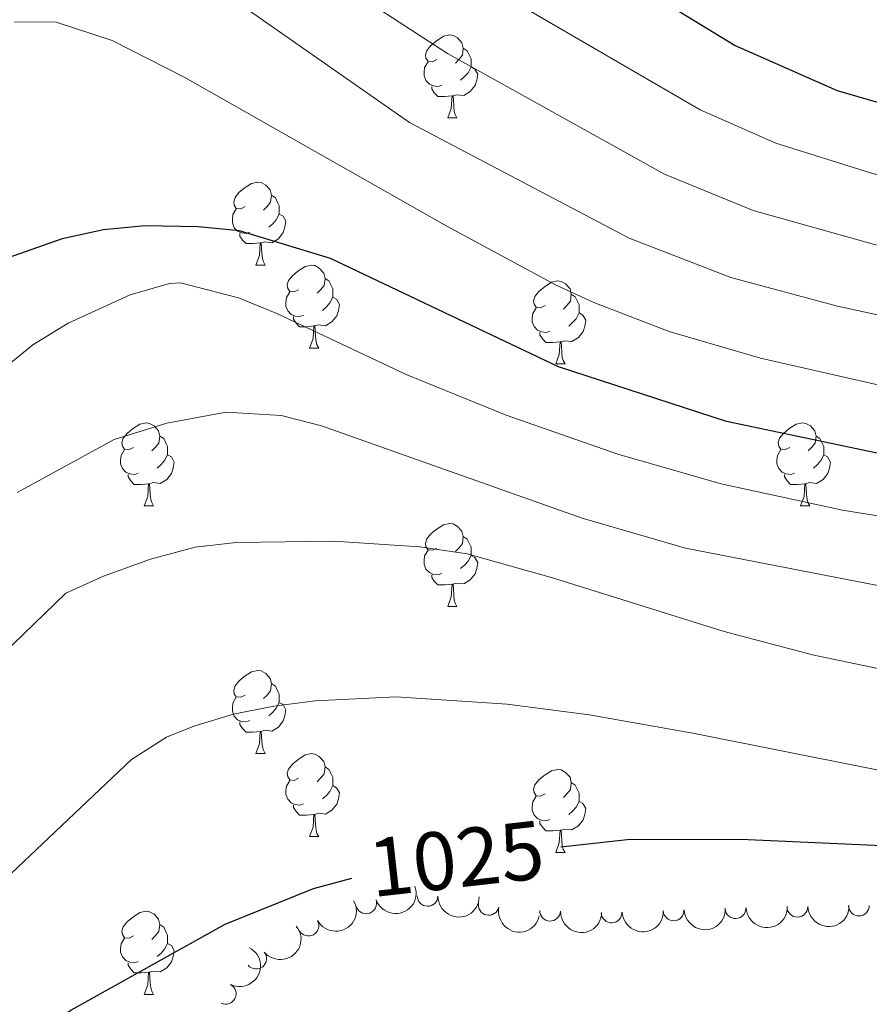
# Model space of a CAD drawing. Units: metres. Extents: x 657731 to 662254, y 734675 to 737748.
# Drawn here: x 659010 to 659113, y 737202 to 737321 of the extents above; entities that cross this region are included whole.
import ezdxf
from ezdxf.enums import TextEntityAlignment as Align

# ---------------------------------------------------------------- set-up
doc = ezdxf.new("R2010")
doc.units = ezdxf.units.M
doc.header["$MEASUREMENT"] = 0
for name, color, linetype, lineweight in [('Carátula', 7, 'Continuous', 5), ('Elementos auxiliares', 7, 'Continuous', 5), ('Entidades rústicas y varios', 7, 'Continuous', 5), ('Relieve y altimetría', 7, 'Continuous', 5), ('Textos de rotulación', 7, 'Continuous', 5)]:
    doc.layers.add(name, color=color, linetype=linetype, lineweight=lineweight)
doc.styles.add('Style-Helvetica-Narrow-Oblique', font='txt')

msp = doc.modelspace()

# ---------------------------------------------------------------- linework, layer by layer
at = {"layer": 'Carátula', "color": 7, "linetype": 'Continuous', "lineweight": 5}
msp.add_3dface([(657799.98, 734675.4299999999), (662253.78, 734778.9099999999), (662184.79, 737748.1200000001), (657730.99, 737644.6400000001)], dxfattribs=at)
at = {"layer": 'Elementos auxiliares', "color": 250, "linetype": 'Continuous', "lineweight": 5}
msp.add_3dface([(658670.2, 735089.51), (658616.97, 737402.8800000001), (662025.8800000001, 737482.1200000001), (662080.31, 735168.74)], dxfattribs=at)
at = {"layer": 'Entidades rústicas y varios', "color": 92, "linetype": 'Continuous', "lineweight": 5}
for p, q in [((659061.8300000001, 737309.4099999999), (659062.95, 737309.4099999999)), ((659038.6399999999, 737291.6400000001), (659039.76, 737291.6400000001)), ((659045.1100000001, 737281.6000000001), (659046.24, 737281.6000000001)), ((659074.8899999999, 737279.7), (659076.01, 737279.7)), ((659025.1399999999, 737262.55), (659026.26, 737262.55)), ((659104.46, 737262.55), (659105.5900000001, 737262.55)), ((659061.8300000001, 737250.4099999999), (659062.95, 737250.4099999999)), ((659038.6399999999, 737232.6499999999), (659039.76, 737232.6499999999)), ((659045.1100000001, 737222.6100000001), (659046.24, 737222.6100000001)), ((659074.8899999999, 737220.71), (659076.01, 737220.71)), ((659025.1399999999, 737203.56), (659026.26, 737203.56))]:
    msp.add_line(p, q, dxfattribs=at)
at = {"layer": 'Entidades rústicas y varios', "color": 92, "linetype": 'Continuous', "lineweight": 5, "flags": 128}
for points in [[(659060.53, 737316.47), (659060, 737316.2), (659059.47, 737316.26), (659059.2, 737316.6300000001), (659059.1499999999, 737317.05), (659059.31, 737317.5700000001), (659059.79, 737318.1699999999), (659060.4199999999, 737318.7), (659061.3200000001, 737319.28), (659062.0700000001, 737319.44), (659062.49, 737319.3900000001), (659063.02, 737319.0700000001), (659063.55, 737318.49), (659063.71, 737317.8500000001), (659063.6000000001, 737317), (659063.1799999999, 737316.47), (659062.76, 737316.04)], [(659063.71, 737317.8500000001), (659064.19, 737317.53), (659064.5, 737316.8900000001), (659064.6599999999, 737316.5700000001), (659064.6599999999, 737315.99), (659064.6599999999, 737315.5700000001), (659064.29, 737314.8800000001), (659063.8700000001, 737314.3999999999), (659063.3899999999, 737313.98)], [(659061.1100000001, 737313.3900000001), (659060.69, 737313.23), (659060.1000000001, 737313.29), (659059.6300000001, 737313.5), (659059.2, 737313.9199999999), (659058.99, 737314.51), (659058.99, 737314.9299999999), (659059.04, 737315.51), (659059.47, 737316.2)], [(659064.6599999999, 737315.5700000001), (659065.1200000001, 737315.3200000001), (659065.46, 737314.7), (659065.3500000001, 737313.98), (659065.1399999999, 737313.3400000001), (659064.56, 737312.6000000001), (659063.76, 737312.1200000001), (659062.9099999999, 737312.22), (659062.48, 737312.0900000001)], [(659062.3700000001, 737312.0900000001), (659061.48, 737312.01), (659060.6399999999, 737312.01), (659060.21, 737312.44), (659059.8899999999, 737312.9099999999), (659059.8899999999, 737313.23)], [(659061.8300000001, 737309.4099999999), (659062.26, 737310.5700000001), (659062.3700000001, 737312.0900000001), (659062.48, 737312.0900000001), (659062.52, 737311.51), (659062.55, 737310.8200000001), (659062.6200000001, 737310.21), (659062.74, 737309.81), (659062.95, 737309.4099999999)], [(659037.3400000001, 737298.7), (659036.81, 737298.4299999999), (659036.28, 737298.49), (659036.01, 737298.8600000001), (659035.96, 737299.28), (659036.1200000001, 737299.8), (659036.6000000001, 737300.3999999999), (659037.23, 737300.9299999999), (659038.1300000001, 737301.51), (659038.8800000001, 737301.6699999999), (659039.3, 737301.6200000001), (659039.8300000001, 737301.3), (659040.3600000001, 737300.72), (659040.52, 737300.0800000001), (659040.4099999999, 737299.23), (659039.99, 737298.7), (659039.5700000001, 737298.27)], [(659040.52, 737300.0800000001), (659041, 737299.76), (659041.31, 737299.1200000001), (659041.47, 737298.8), (659041.47, 737298.22), (659041.47, 737297.8), (659041.1000000001, 737297.1100000001), (659040.6799999999, 737296.6300000001), (659040.2, 737296.21)], [(659037.9199999999, 737295.6200000001), (659037.5, 737295.46), (659036.9099999999, 737295.52), (659036.44, 737295.73), (659036.01, 737296.1499999999), (659035.8, 737296.74), (659035.8, 737297.1599999999), (659035.8500000001, 737297.74), (659036.28, 737298.4299999999)], [(659041.47, 737297.8), (659041.9299999999, 737297.55), (659042.27, 737296.9299999999), (659042.1599999999, 737296.21), (659041.95, 737295.5700000001), (659041.3700000001, 737294.8300000001), (659040.5700000001, 737294.3500000001), (659039.72, 737294.45), (659039.29, 737294.3200000001)], [(659039.1799999999, 737294.3200000001), (659038.29, 737294.24), (659037.45, 737294.24), (659037.02, 737294.6699999999), (659036.7, 737295.1400000001), (659036.7, 737295.46)], [(659038.6399999999, 737291.6400000001), (659039.0700000001, 737292.8), (659039.1799999999, 737294.3200000001), (659039.29, 737294.3200000001), (659039.3300000001, 737293.74), (659039.3600000001, 737293.05), (659039.4299999999, 737292.44), (659039.55, 737292.04), (659039.76, 737291.6400000001)], [(659043.81, 737288.6599999999), (659043.28, 737288.3999999999), (659042.75, 737288.45), (659042.49, 737288.8200000001), (659042.4299999999, 737289.25), (659042.5900000001, 737289.77), (659043.0700000001, 737290.3600000001), (659043.71, 737290.8900000001), (659044.6100000001, 737291.48), (659045.3500000001, 737291.6400000001), (659045.78, 737291.5800000001), (659046.31, 737291.27), (659046.8400000001, 737290.6799999999), (659047, 737290.04), (659046.8899999999, 737289.19), (659046.46, 737288.6599999999), (659046.04, 737288.24)], [(659047, 737290.04), (659047.47, 737289.73), (659047.79, 737289.0900000001), (659047.95, 737288.77), (659047.95, 737288.19), (659047.95, 737287.76), (659047.5800000001, 737287.0700000001), (659047.1599999999, 737286.5900000001), (659046.6799999999, 737286.1699999999)], [(659073.5900000001, 737286.76), (659073.06, 737286.49), (659072.53, 737286.55), (659072.26, 737286.9199999999), (659072.21, 737287.3400000001), (659072.3700000001, 737287.8600000001), (659072.8500000001, 737288.46), (659073.48, 737288.99), (659074.3800000001, 737289.5700000001), (659075.1300000001, 737289.73), (659075.55, 737289.6799999999), (659076.0800000001, 737289.3600000001), (659076.6100000001, 737288.78), (659076.77, 737288.1400000001), (659076.6599999999, 737287.29), (659076.24, 737286.76), (659075.8200000001, 737286.3300000001)], [(659044.3999999999, 737285.5800000001), (659043.97, 737285.4199999999), (659043.3899999999, 737285.48), (659042.9099999999, 737285.69), (659042.49, 737286.1200000001), (659042.27, 737286.7), (659042.27, 737287.1200000001), (659042.3300000001, 737287.71), (659042.75, 737288.3999999999)], [(659047.95, 737287.76), (659048.3999999999, 737287.51), (659048.75, 737286.8999999999), (659048.6399999999, 737286.1699999999), (659048.4299999999, 737285.53), (659047.8400000001, 737284.79), (659047.05, 737284.31), (659046.2, 737284.4199999999), (659045.77, 737284.29)], [(659076.77, 737288.1400000001), (659077.25, 737287.8200000001), (659077.56, 737287.1799999999), (659077.72, 737286.8600000001), (659077.72, 737286.28), (659077.72, 737285.8600000001), (659077.3500000001, 737285.1699999999), (659076.9299999999, 737284.69), (659076.45, 737284.27)], [(659045.6599999999, 737284.29), (659044.77, 737284.2), (659043.9199999999, 737284.2), (659043.5, 737284.6300000001), (659043.1799999999, 737285.1100000001), (659043.1799999999, 737285.4199999999)], [(659074.1699999999, 737283.6799999999), (659073.75, 737283.52), (659073.1599999999, 737283.5800000001), (659072.69, 737283.79), (659072.26, 737284.21), (659072.05, 737284.8), (659072.05, 737285.22), (659072.1000000001, 737285.8), (659072.53, 737286.49)], [(659077.72, 737285.8600000001), (659078.1799999999, 737285.6100000001), (659078.52, 737284.99), (659078.4099999999, 737284.27), (659078.2, 737283.6300000001), (659077.6200000001, 737282.8900000001), (659076.8200000001, 737282.4099999999), (659075.97, 737282.51), (659075.54, 737282.3800000001)], [(659045.1100000001, 737281.6000000001), (659045.55, 737282.76), (659045.6599999999, 737284.29), (659045.77, 737284.29), (659045.8, 737283.7), (659045.8400000001, 737283.02), (659045.9099999999, 737282.3999999999), (659046.02, 737282), (659046.24, 737281.6000000001)], [(659075.4299999999, 737282.3800000001), (659074.54, 737282.3), (659073.7, 737282.3), (659073.27, 737282.73), (659072.95, 737283.2), (659072.95, 737283.52)], [(659074.8899999999, 737279.7), (659075.3200000001, 737280.8600000001), (659075.4299999999, 737282.3800000001), (659075.54, 737282.3800000001), (659075.5800000001, 737281.8), (659075.6100000001, 737281.1100000001), (659075.6799999999, 737280.5), (659075.8, 737280.1000000001), (659076.01, 737279.7)], [(659023.8400000001, 737269.6100000001), (659023.31, 737269.3500000001), (659022.78, 737269.4099999999), (659022.51, 737269.77), (659022.46, 737270.2), (659022.6200000001, 737270.72), (659023.1000000001, 737271.31), (659023.73, 737271.8500000001), (659024.6300000001, 737272.4299999999), (659025.3800000001, 737272.5900000001), (659025.8, 737272.53), (659026.3300000001, 737272.22), (659026.8600000001, 737271.6300000001), (659027.02, 737270.99), (659026.9099999999, 737270.1499999999), (659026.49, 737269.6100000001), (659026.0700000001, 737269.19)], [(659103.1599999999, 737269.6100000001), (659102.6300000001, 737269.3500000001), (659102.1000000001, 737269.4099999999), (659101.8400000001, 737269.77), (659101.78, 737270.2), (659101.94, 737270.72), (659102.4199999999, 737271.31), (659103.06, 737271.8500000001), (659103.96, 737272.4299999999), (659104.7, 737272.5900000001), (659105.1300000001, 737272.53), (659105.6599999999, 737272.22), (659106.19, 737271.6300000001), (659106.3500000001, 737270.99), (659106.24, 737270.1499999999), (659105.81, 737269.6100000001), (659105.3899999999, 737269.19)], [(659027.02, 737270.99), (659027.5, 737270.6799999999), (659027.81, 737270.04), (659027.97, 737269.72), (659027.97, 737269.1400000001), (659027.97, 737268.71), (659027.6000000001, 737268.03), (659027.1799999999, 737267.55), (659026.7, 737267.1300000001)], [(659106.3500000001, 737270.99), (659106.8200000001, 737270.6799999999), (659107.1399999999, 737270.04), (659107.3, 737269.72), (659107.3, 737269.1400000001), (659107.3, 737268.71), (659106.9299999999, 737268.03), (659106.51, 737267.55), (659106.03, 737267.1300000001)], [(659024.4199999999, 737266.53), (659024, 737266.3700000001), (659023.4099999999, 737266.4299999999), (659022.94, 737266.6499999999), (659022.51, 737267.0700000001), (659022.3, 737267.6499999999), (659022.3, 737268.0700000001), (659022.3500000001, 737268.6599999999), (659022.78, 737269.3500000001)], [(659103.75, 737266.53), (659103.3200000001, 737266.3700000001), (659102.74, 737266.4299999999), (659102.26, 737266.6499999999), (659101.8400000001, 737267.0700000001), (659101.6200000001, 737267.6499999999), (659101.6200000001, 737268.0700000001), (659101.6799999999, 737268.6599999999), (659102.1000000001, 737269.3500000001)], [(659027.97, 737268.71), (659028.4299999999, 737268.47), (659028.77, 737267.8500000001), (659028.6599999999, 737267.1300000001), (659028.45, 737266.49), (659027.8700000001, 737265.75), (659027.0700000001, 737265.27), (659026.22, 737265.3700000001), (659025.79, 737265.24)], [(659107.3, 737268.71), (659107.75, 737268.47), (659108.1000000001, 737267.8500000001), (659107.99, 737267.1300000001), (659107.78, 737266.49), (659107.19, 737265.75), (659106.3999999999, 737265.27), (659105.55, 737265.3700000001), (659105.1200000001, 737265.24)], [(659025.6799999999, 737265.24), (659024.79, 737265.1499999999), (659023.95, 737265.1499999999), (659023.52, 737265.5900000001), (659023.2, 737266.06), (659023.2, 737266.3700000001)], [(659105.01, 737265.24), (659104.1200000001, 737265.1499999999), (659103.27, 737265.1499999999), (659102.8500000001, 737265.5900000001), (659102.53, 737266.06), (659102.53, 737266.3700000001)], [(659025.1399999999, 737262.55), (659025.5700000001, 737263.71), (659025.6799999999, 737265.24), (659025.79, 737265.24), (659025.8300000001, 737264.6499999999), (659025.8600000001, 737263.97), (659025.9299999999, 737263.3500000001), (659026.05, 737262.95), (659026.26, 737262.55)], [(659104.46, 737262.55), (659104.8999999999, 737263.71), (659105.01, 737265.24), (659105.1200000001, 737265.24), (659105.1499999999, 737264.6499999999), (659105.19, 737263.97), (659105.26, 737263.3500000001), (659105.3700000001, 737262.95), (659105.5900000001, 737262.55)], [(659060.53, 737257.47), (659060, 737257.21), (659059.47, 737257.27), (659059.2, 737257.6300000001), (659059.1499999999, 737258.06), (659059.31, 737258.5800000001), (659059.79, 737259.1699999999), (659060.4199999999, 737259.71), (659061.3200000001, 737260.29), (659062.0700000001, 737260.45), (659062.49, 737260.3900000001), (659063.02, 737260.0800000001), (659063.55, 737259.49), (659063.71, 737258.8500000001), (659063.6000000001, 737258.01), (659063.1799999999, 737257.47), (659062.76, 737257.05)], [(659063.71, 737258.8500000001), (659064.19, 737258.54), (659064.5, 737257.8999999999), (659064.6599999999, 737257.5800000001), (659064.6599999999, 737257), (659064.6599999999, 737256.5700000001), (659064.29, 737255.8900000001), (659063.8700000001, 737255.4099999999), (659063.3899999999, 737254.99)], [(659061.1100000001, 737254.3900000001), (659060.69, 737254.23), (659060.1000000001, 737254.29), (659059.6300000001, 737254.51), (659059.2, 737254.9299999999), (659058.99, 737255.51), (659058.99, 737255.9299999999), (659059.04, 737256.52), (659059.47, 737257.21)], [(659064.6599999999, 737256.5700000001), (659065.1200000001, 737256.3300000001), (659065.46, 737255.71), (659065.3500000001, 737254.99), (659065.1399999999, 737254.3500000001), (659064.56, 737253.6100000001), (659063.76, 737253.1300000001), (659062.9099999999, 737253.23), (659062.48, 737253.1000000001)], [(659062.3700000001, 737253.1000000001), (659061.48, 737253.01), (659060.6399999999, 737253.01), (659060.21, 737253.45), (659059.8899999999, 737253.9199999999), (659059.8899999999, 737254.23)], [(659061.8300000001, 737250.4099999999), (659062.26, 737251.5700000001), (659062.3700000001, 737253.1000000001), (659062.48, 737253.1000000001), (659062.52, 737252.51), (659062.55, 737251.8300000001), (659062.6200000001, 737251.21), (659062.74, 737250.81), (659062.95, 737250.4099999999)], [(659037.3400000001, 737239.71), (659036.81, 737239.44), (659036.28, 737239.5), (659036.01, 737239.8700000001), (659035.96, 737240.29), (659036.1200000001, 737240.81), (659036.6000000001, 737241.4099999999), (659037.23, 737241.94), (659038.1300000001, 737242.52), (659038.8800000001, 737242.6799999999), (659039.3, 737242.6300000001), (659039.8300000001, 737242.31), (659040.3600000001, 737241.73), (659040.52, 737241.0900000001), (659040.4099999999, 737240.24), (659039.99, 737239.71), (659039.5700000001, 737239.28)], [(659040.52, 737241.0900000001), (659041, 737240.77), (659041.31, 737240.1300000001), (659041.47, 737239.81), (659041.47, 737239.23), (659041.47, 737238.81), (659041.1000000001, 737238.1200000001), (659040.6799999999, 737237.6400000001), (659040.2, 737237.22)], [(659037.9199999999, 737236.6300000001), (659037.5, 737236.47), (659036.9099999999, 737236.53), (659036.44, 737236.74), (659036.01, 737237.1599999999), (659035.8, 737237.75), (659035.8, 737238.1699999999), (659035.8500000001, 737238.75), (659036.28, 737239.44)], [(659041.47, 737238.81), (659041.9299999999, 737238.56), (659042.27, 737237.94), (659042.1599999999, 737237.22), (659041.95, 737236.5800000001), (659041.3700000001, 737235.8400000001), (659040.5700000001, 737235.3600000001), (659039.72, 737235.46), (659039.29, 737235.3300000001)], [(659039.1799999999, 737235.3300000001), (659038.29, 737235.25), (659037.45, 737235.25), (659037.02, 737235.6799999999), (659036.7, 737236.1499999999), (659036.7, 737236.47)], [(659038.6399999999, 737232.6499999999), (659039.0700000001, 737233.81), (659039.1799999999, 737235.3300000001), (659039.29, 737235.3300000001), (659039.3300000001, 737234.75), (659039.3600000001, 737234.06), (659039.4299999999, 737233.45), (659039.55, 737233.05), (659039.76, 737232.6499999999)], [(659043.81, 737229.6699999999), (659043.28, 737229.4099999999), (659042.75, 737229.46), (659042.49, 737229.8300000001), (659042.4299999999, 737230.26), (659042.5900000001, 737230.78), (659043.0700000001, 737231.3700000001), (659043.71, 737231.8999999999), (659044.6100000001, 737232.49), (659045.3500000001, 737232.6499999999), (659045.78, 737232.5900000001), (659046.31, 737232.28), (659046.8400000001, 737231.69), (659047, 737231.05), (659046.8899999999, 737230.2), (659046.46, 737229.6699999999), (659046.04, 737229.25)], [(659047, 737231.05), (659047.47, 737230.74), (659047.79, 737230.1000000001), (659047.95, 737229.78), (659047.95, 737229.2), (659047.95, 737228.77), (659047.5800000001, 737228.0800000001), (659047.1599999999, 737227.6000000001), (659046.6799999999, 737227.1799999999)], [(659073.5900000001, 737227.77), (659073.06, 737227.5), (659072.53, 737227.56), (659072.26, 737227.9299999999), (659072.21, 737228.3500000001), (659072.3700000001, 737228.8700000001), (659072.8500000001, 737229.47), (659073.48, 737230), (659074.3800000001, 737230.5800000001), (659075.1300000001, 737230.74), (659075.55, 737230.69), (659076.0800000001, 737230.3700000001), (659076.6100000001, 737229.79), (659076.77, 737229.1499999999), (659076.6599999999, 737228.3), (659076.24, 737227.77), (659075.8200000001, 737227.3400000001)], [(659044.3999999999, 737226.5900000001), (659043.97, 737226.4299999999), (659043.3899999999, 737226.49), (659042.9099999999, 737226.7), (659042.49, 737227.1300000001), (659042.27, 737227.71), (659042.27, 737228.1300000001), (659042.3300000001, 737228.72), (659042.75, 737229.4099999999)], [(659047.95, 737228.77), (659048.3999999999, 737228.52), (659048.75, 737227.9099999999), (659048.6399999999, 737227.1799999999), (659048.4299999999, 737226.54), (659047.8400000001, 737225.8), (659047.05, 737225.3200000001), (659046.2, 737225.4299999999), (659045.77, 737225.3)], [(659076.77, 737229.1499999999), (659077.25, 737228.8300000001), (659077.56, 737228.19), (659077.72, 737227.8700000001), (659077.72, 737227.29), (659077.72, 737226.8700000001), (659077.3500000001, 737226.1799999999), (659076.9299999999, 737225.7), (659076.45, 737225.28)], [(659074.1699999999, 737224.69), (659073.75, 737224.53), (659073.1599999999, 737224.5900000001), (659072.69, 737224.8), (659072.26, 737225.22), (659072.05, 737225.81), (659072.05, 737226.23), (659072.1000000001, 737226.81), (659072.53, 737227.5)], [(659045.6599999999, 737225.3), (659044.77, 737225.21), (659043.9199999999, 737225.21), (659043.5, 737225.6400000001), (659043.1799999999, 737226.1200000001), (659043.1799999999, 737226.4299999999)], [(659077.72, 737226.8700000001), (659078.1799999999, 737226.6200000001), (659078.52, 737226), (659078.4099999999, 737225.28), (659078.2, 737224.6400000001), (659077.6200000001, 737223.8999999999), (659076.8200000001, 737223.4199999999), (659075.97, 737223.52), (659075.54, 737223.3900000001)], [(659045.1100000001, 737222.6100000001), (659045.55, 737223.77), (659045.6599999999, 737225.3), (659045.77, 737225.3), (659045.8, 737224.71), (659045.8400000001, 737224.03), (659045.9099999999, 737223.4099999999), (659046.02, 737223.01), (659046.24, 737222.6100000001)], [(659075.4299999999, 737223.3900000001), (659074.54, 737223.31), (659073.7, 737223.31), (659073.27, 737223.74), (659072.95, 737224.21), (659072.95, 737224.53)], [(659074.8899999999, 737220.71), (659075.3200000001, 737221.8700000001), (659075.4299999999, 737223.3900000001), (659075.54, 737223.3900000001), (659075.5800000001, 737222.81), (659075.6100000001, 737222.1200000001), (659075.6799999999, 737221.51), (659075.8, 737221.1100000001), (659076.01, 737220.71)], [(659023.8400000001, 737210.6200000001), (659023.31, 737210.3600000001), (659022.78, 737210.4099999999), (659022.51, 737210.78), (659022.46, 737211.21), (659022.6200000001, 737211.73), (659023.1000000001, 737212.3200000001), (659023.73, 737212.8500000001), (659024.6300000001, 737213.44), (659025.3800000001, 737213.6000000001), (659025.8, 737213.54), (659026.3300000001, 737213.23), (659026.8600000001, 737212.6400000001), (659027.02, 737212), (659026.9099999999, 737211.1499999999), (659026.49, 737210.6200000001), (659026.0700000001, 737210.2)], [(659027.02, 737212), (659027.5, 737211.69), (659027.81, 737211.05), (659027.97, 737210.73), (659027.97, 737210.1499999999), (659027.97, 737209.72), (659027.6000000001, 737209.03), (659027.1799999999, 737208.55), (659026.7, 737208.1300000001)], [(659024.4199999999, 737207.54), (659024, 737207.3800000001), (659023.4099999999, 737207.44), (659022.94, 737207.6499999999), (659022.51, 737208.0800000001), (659022.3, 737208.6599999999), (659022.3, 737209.0800000001), (659022.3500000001, 737209.6699999999), (659022.78, 737210.3600000001)], [(659027.97, 737209.72), (659028.4299999999, 737209.47), (659028.77, 737208.8600000001), (659028.6599999999, 737208.1300000001), (659028.45, 737207.49), (659027.8700000001, 737206.75), (659027.0700000001, 737206.27), (659026.22, 737206.3800000001), (659025.79, 737206.25)], [(659025.6799999999, 737206.25), (659024.79, 737206.1599999999), (659023.95, 737206.1599999999), (659023.52, 737206.5900000001), (659023.2, 737207.0700000001), (659023.2, 737207.3800000001)], [(659025.1399999999, 737203.56), (659025.5700000001, 737204.72), (659025.6799999999, 737206.25), (659025.79, 737206.25), (659025.8300000001, 737205.6599999999), (659025.8600000001, 737204.98), (659025.9299999999, 737204.3600000001), (659026.05, 737203.96), (659026.26, 737203.56)]]:
    msp.add_lwpolyline(points, dxfattribs=at)
at = {"layer": 'Entidades rústicas y varios', "color": 92, "linetype": 'Continuous', "lineweight": 5, "extrusion": (0.09679679770315977, 0.2042095046035121, 0.9741297953476229)}
msp.add_arc((-279771.1438476885, -923686.267584412, 215346.5865409618), 2.516055640060342, 45.36446333574663, 225.9090503451193, dxfattribs=at)
at = {"layer": 'Entidades rústicas y varios', "color": 92, "linetype": 'Continuous', "lineweight": 5}
for centre, radius, start, end in [((659059.3958237583, 737215.457495268, 1032.81), 1.250091938746999, 179.4386360971475, 358.6521905161429), ((659051.9813176778, 737214.5576437693, 1032.774607598194), 1.250091938746998, 199.9917675769291, 19.20532199592446), ((659066.7862219778, 737214.3714997792, 1032.81), 1.250091938746999, 168.2418058539381, 347.4553602729334), ((659104.0919623973, 737214.1448499691, 1033.547027541299), 1.250091938746998, 182.0449054936684, 1.258459912663791), ((659111.532053161, 737214.2849458277, 1032.611387344382), 1.250091938746998, 182.0449054936684, 1.258459912663791), ((659074.2101368404, 737213.6691418542, 1033.280893726336), 1.250091938746999, 178.3112026623833, 357.5247570813788), ((659081.640913656, 737213.4387436283, 1034.222215808421), 1.250091938746999, 182.9784287346258, 2.191983153621244), ((659089.1355110505, 737213.7020673207, 1034.330246041131), 1.250091938746999, 182.9784287346258, 2.191983153621244), ((659096.6254830544, 737213.9595623999, 1034.173667386455), 1.250091938746999, 182.917088269525, 2.130642688520436), ((659044.9960546724, 737211.8662052439, 1032.7), 1.250091938746999, 209.1736524183757, 28.38720683737111), ((659038.6762534361, 737207.8757996657, 1032.7), 1.250091938746999, 219.5678236791999, 38.7813780981953), ((659035.0034917218, 737203.6372176316, 1032.7), 1.250091938746999, 243.6162857592905, 62.82984017828591)]:
    msp.add_arc(centre, radius, start, end, dxfattribs=at)
at = {"layer": 'Entidades rústicas y varios', "color": 92, "linetype": 'Continuous', "lineweight": 5, "extrusion": (0.1623284145304837, 0.1572279480627337, 0.9741297953476231)}
msp.add_arc((71011.6017692096, -960560.979312331, 223901.2205709491), 2.516055640060342, 45.36446333574664, 225.9090503451193, dxfattribs=at)
at = {"layer": 'Entidades rústicas y varios', "color": 92, "linetype": 'Continuous', "lineweight": 5, "extrusion": (0.06297099531047373, 0.2170386960097359, 0.9741297953476231)}
msp.add_arc((-427524.327435223, -868356.0140364451, 202510.3944291119), 2.516055640060342, 45.36446333574665, 225.9090503451193, dxfattribs=at)
at = {"layer": 'Entidades rústicas y varios', "color": 92, "linetype": 'Continuous', "lineweight": 5, "extrusion": (0.1897691749832862, 0.122714310665713, 0.9741297953476229)}
msp.add_arc((261176.2954039752, -928845.8273025838, 216543.5937950324), 2.516055640060342, 45.36446333574663, 225.9090503451193, dxfattribs=at)
at = {"layer": 'Entidades rústicas y varios', "color": 92, "linetype": 'Continuous', "lineweight": 5, "extrusion": (0.1524898389379902, 0.1667872622134678, 0.9741297953476229)}
msp.add_arc((11009.8823303525, -963011.1800536602, 224471.0447378283), 2.516055640060341, 45.36446333574665, 225.9090503451193, dxfattribs=at)
at = {"layer": 'Entidades rústicas y varios', "color": 92, "linetype": 'Continuous', "lineweight": 5, "extrusion": (0.1550109861140218, 0.1644467573409606, 0.974129795347623)}
msp.add_arc((26055.04317607597, -962741.5463828009, 224407.8488971823), 2.516055640060341, 45.36446333574665, 225.9090503451193, dxfattribs=at)
at = {"layer": 'Entidades rústicas y varios', "color": 92, "linetype": 'Continuous', "lineweight": 5, "extrusion": (0.1653906302634018, 0.1540035104699662, 0.974129795347623)}
msp.add_arc((90393.19359757873, -959023.1037728922, 223544.9308341343), 2.516055640060342, 45.36446333574663, 225.9090503451192, dxfattribs=at)
at = {"layer": 'Entidades rústicas y varios', "color": 92, "linetype": 'Continuous', "lineweight": 5, "extrusion": (0.1523111902936272, 0.1669504211654967, 0.9741297953476231)}
for centre in [(9961.967733034922, -963011.8892393631, 224471.2591001947), (9956.60854432045, -963016.9748236799, 224472.5498087145)]:
    msp.add_arc(centre, 2.516055640060342, 45.36446333574663, 225.9090503451192, dxfattribs=at)
at = {"layer": 'Entidades rústicas y varios', "color": 92, "linetype": 'Continuous', "lineweight": 5, "extrusion": (0.02277970765154779, 0.2248382234748093, 0.9741297953476231)}
msp.add_arc((-581374.1386835161, -778960.2504690747, 181771.390451623), 2.516055640060342, 45.36446333574664, 225.9090503451193, dxfattribs=at)
at = {"layer": 'Entidades rústicas y varios', "color": 92, "linetype": 'Continuous', "lineweight": 5, "extrusion": (-0.07082118931045295, 0.2146054541726543, 0.974129795347623)}
msp.add_arc((-856867.0609528293, -480539.3306904975, 112540.4515873923), 2.516055640060342, 45.36446333574663, 225.9090503451192, dxfattribs=at)
at = {"layer": 'Relieve y altimetría', "color": 30, "linetype": 'Continuous', "lineweight": 25, "flags": 128}
for points, elevation in [([(659009.96, 737383.8400000001), (659016.3200000001, 737374.44), (659024.4299999999, 737366.2), (659036.9299999999, 737358.8900000001), (659038.6000000001, 737357.1100000001), (659038.95, 737355.81), (659039, 737354.03), (659040.6699999999, 737351.9299999999), (659055.3400000001, 737342.22), (659070.99, 737333.8), (659096.5800000001, 737318.1599999999), (659108.8999999999, 737312.72), (659122.3400000001, 737308.81), (659152.29, 737303.1200000001), (659170.1699999999, 737298.0800000001), (659188.3999999999, 737291.8200000001), (659204.3500000001, 737284.8300000001), (659238.8600000001, 737267.29), (659270.24, 737248.06)], 975), ([(659276.6100000001, 737210.69), (659257.6300000001, 737219.8900000001), (659242.6499999999, 737228.1599999999), (659231.6499999999, 737235.6100000001), (659207.3400000001, 737249.5), (659202.77, 737251.53), (659197.73, 737253.26), (659186.5900000001, 737256.8800000001), (659182.22, 737257.97), (659158.94, 737261.8300000001), (659140.8800000001, 737264.1499999999), (659124.47, 737266.6599999999), (659095.51, 737272.77), (659075.22, 737279.3700000001), (659047.6799999999, 737292.4299999999), (659036.6499999999, 737295.78), (659031.6799999999, 737296.28), (659025.22, 737296.3900000001), (659020.24, 737295.9099999999), (659015.25, 737294.81), (659004.8600000001, 737291.1799999999)], 1000), ([(659075.51, 737221.3800000001), (659083.8700000001, 737222.3200000001), (659098.1399999999, 737222.25), (659115.24, 737221.49), (659120.1599999999, 737220.6400000001), (659133.3700000001, 737216.95)], 1025), ([(659006.06, 737194.49), (659016.27, 737201.6400000001), (659034.9299999999, 737212.04), (659045.5900000001, 737216.3600000001), (659050.23, 737217.5800000001)], 1025)]:
    msp.add_lwpolyline(points, dxfattribs=dict(at, elevation=elevation))
at = {"layer": 'Relieve y altimetría', "color": 30, "linetype": 'Continuous', "lineweight": 5, "flags": 128}
for points, elevation in [([(659006.24, 737370.81), (659012.4199999999, 737363.8500000001), (659012.5900000001, 737360.8600000001), (659014.99, 737358.3), (659018.9299999999, 737355.22), (659039.76, 737341.6200000001), (659051.6000000001, 737332.9299999999), (659066.3800000001, 737325.5), (659092.3300000001, 737310.3900000001), (659101.48, 737306.3500000001), (659113.05, 737302.73), (659122.77, 737300.3800000001), (659145.1100000001, 737296.3500000001), (659158.25, 737293.3600000001), (659177.6300000001, 737288.0800000001), (659187.1599999999, 737285.05), (659195.8, 737281.81), (659210.8800000001, 737274.9199999999), (659228.6699999999, 737265.79), (659242.1799999999, 737258.1599999999), (659263.3700000001, 737244.8999999999), (659275.81, 737238.1499999999)], 980), ([(659005.28, 737355.4099999999), (659010.4299999999, 737351.99), (659023.51, 737342.03), (659061.8, 737317.19), (659088.04, 737302.6400000001), (659098.76, 737298.23), (659113.4299999999, 737294.1100000001), (659123.19, 737291.95), (659151.04, 737286.8400000001), (659171.46, 737282.24), (659181.1399999999, 737279.74), (659188.03, 737277.53), (659197.25, 737273.6499999999), (659205.55, 737270.7), (659214.81, 737266.3500000001), (659228.01, 737259.21), (659238.02, 737253.3800000001), (659259.2, 737240.1000000001), (659269.3200000001, 737234.6699999999)], 985), ([(659314.3800000001, 737207.8999999999), (659302.5800000001, 737212.28), (659293.3400000001, 737216.1000000001), (659276.22, 737224.4299999999), (659258.25, 737233.5), (659249.4299999999, 737238.74), (659234.53, 737248.28), (659222.5800000001, 737255.1699999999), (659209.31, 737262.1400000001), (659201.5, 737265.49), (659193.69, 737268.06), (659184.69, 737271.51), (659174.99, 737273.97), (659148.7, 737279.1400000001), (659123.6200000001, 737283.52), (659108.96, 737286.6799999999), (659096.06, 737290.1499999999), (659083.76, 737294.8900000001), (659057.22, 737308.8700000001), (659027.6000000001, 737329.56), (659016.51, 737335.3999999999), (659011.8999999999, 737337.28), (659009.24, 737338.1499999999)], 990), ([(659061.72, 737296.3500000001), (659030.0700000001, 737314.29), (659021.26, 737318.78), (659014.49, 737320.97), (659009.48, 737321.01)], 995), ([(659285.19, 737213.05), (659255.72, 737227.8300000001), (659248.1699999999, 737232.1400000001), (659235.6200000001, 737240.3700000001), (659224.47, 737247), (659212.77, 737253.53), (659206.74, 737256.5700000001), (659202.1200000001, 737258.49), (659183.46, 737264.74), (659178.6200000001, 737266.02), (659168.79, 737267.8800000001), (659119.1200000001, 737275.97), (659099.6200000001, 737280.3999999999), (659088.6100000001, 737283.6400000001), (659079.49, 737287.1300000001), (659074.94, 737289.22), (659061.72, 737296.3500000001)], 995), ([(659257.8700000001, 737208.0700000001), (659249.1599999999, 737212.97), (659242, 737217.54), (659231.8200000001, 737224.31), (659219.71, 737233.1799999999), (659215.75, 737235.5700000001), (659183.3700000001, 737249.8900000001), (659178.5900000001, 737251.3999999999), (659173.69, 737252.3900000001), (659147.4299999999, 737255.94), (659109.53, 737262.04), (659094.8800000001, 737265.21), (659082.3999999999, 737268.79), (659068.9099999999, 737273.52), (659056.79, 737278.44), (659041.1599999999, 737285.79), (659036.54, 737287.6699999999), (659029.55, 737289.49), (659028.22, 737289.4299999999), (659023.44, 737288.05), (659015.95, 737284.6400000001), (659011.7, 737282.01), (659005.23, 737276.79)], 1005), ([(659078.0700000001, 737261.0900000001), (659046.56, 737272.24), (659041.71, 737273.47), (659035.05, 737273.8700000001), (659027.8800000001, 737272.54), (659021.51, 737270.56), (659009.79, 737264.19)], 1010), ([(659296.71, 737182.56), (659258.3899999999, 737196.3300000001), (659250.51, 737199.5900000001), (659241.6399999999, 737204.21), (659229.47, 737211.19), (659226.4199999999, 737213.1400000001), (659216.81, 737220.74), (659206.31, 737227.73), (659186.72, 737237.96), (659182.1399999999, 737240.02), (659177.4099999999, 737241.6599999999), (659150.6499999999, 737247.0900000001), (659122.3200000001, 737251.31), (659090.5800000001, 737257.46), (659078.0700000001, 737261.0900000001)], 1010), ([(659007.98, 737244.56), (659015.6699999999, 737252.01), (659020.22, 737254.0800000001), (659025.9099999999, 737256.1200000001), (659031.29, 737257.56), (659036.26, 737258.1200000001), (659048.05, 737258.31), (659058.4299999999, 737257.6000000001), (659064.1799999999, 737256.76), (659074.49, 737253.8900000001), (659095.26, 737247.3999999999), (659105.8999999999, 737244.5800000001), (659143.06, 737236.8200000001), (659170.97, 737232.03), (659181.28, 737229.26), (659186.8600000001, 737226.8900000001), (659191.01, 737224.0900000001), (659200.06, 737214.74)], 1015), ([(659008.26, 737217.3800000001), (659023.6200000001, 737231.94), (659027.8300000001, 737234.6300000001), (659031.1399999999, 737235.95), (659035.95, 737237.3900000001), (659040.8300000001, 737238.3600000001), (659045.8, 737239), (659055.6100000001, 737239.48), (659069.02, 737238.6000000001), (659078.94, 737237.3400000001), (659091.45, 737235.1200000001), (659133.9099999999, 737226.6499999999), (659159.24, 737220.22), (659168.6000000001, 737217.3800000001)], 1020)]:
    msp.add_lwpolyline(points, dxfattribs=dict(at, elevation=elevation))

# ---------------------------------------------------------------- texts
at = {"layer": 'Textos de rotulación', "color": 27, "linetype": 'Continuous', "lineweight": 5, "style": 'Style-Helvetica-Narrow-Oblique'}
msp.add_text('1025', height=6.999888, rotation=6.414194178005853, dxfattribs=at).set_placement((659062.8725560931, 737219.9578259392, 1025), align=Align.MIDDLE_CENTER)

doc.saveas('drawing.dxf')
